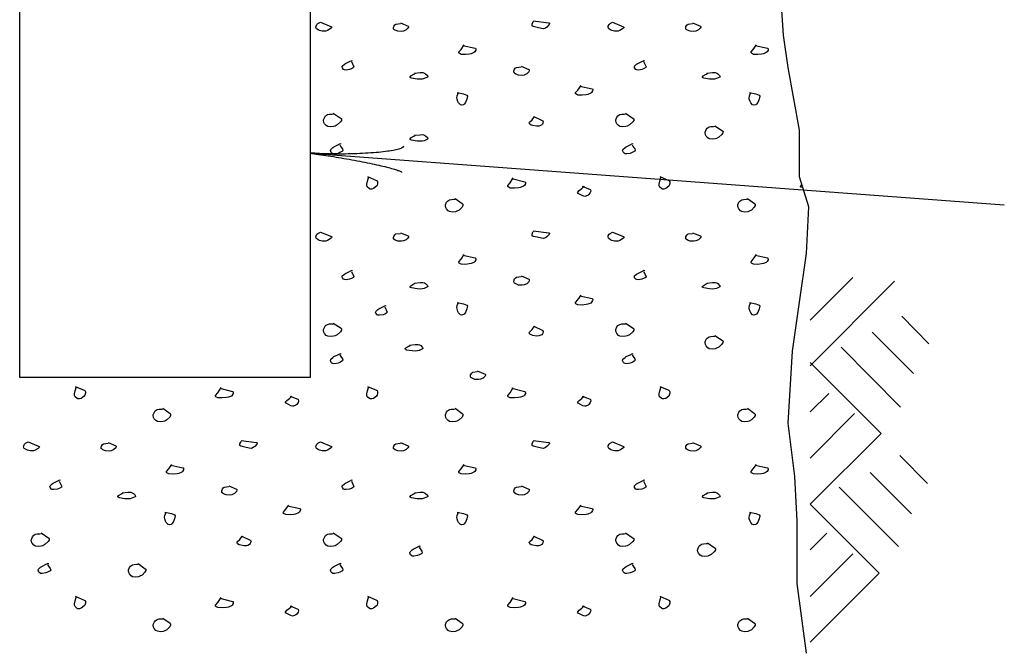
# Model space of a CAD drawing. Extents: x -1 to 679, y 0 to 440.
# Drawn here: x 448 to 478, y 297 to 316 of the extents above; entities that cross this region are included whole.
import ezdxf

# ---------------------------------------------------------------- set-up
doc = ezdxf.new("R2010")
doc.units = 0
doc.layers.add('1', color=7, linetype='CONTINUOUS')

# ---------------------------------------------------------------- blocks, each defined once
blk = doc.blocks.new('GRPAT')
at = {"layer": '1', "color": 7, "linetype": 'CONTINUOUS'}
for p, q in [((0, -0.000167), (-0.0055, -0.005667)), ((0.005917, -0.000167), (-0.005, -0.011083)), ((0.0055, -0.000167), (0.014667, -0.009333)), ((0.011833, -0.000167), (0.0095, -0.002583)), ((0.017833, -0.000167), (0.012083, -0.005917)), ((0.02375, -0.000167), (0.014667, -0.009333)), ((0.02375, -0.000167), (0.032667, -0.009083)), ((0.029667, -0.000167), (0.0275, -0.002333)), ((0.035667, -0.000167), (0.030167, -0.005667)), ((0.041583, -0.000167), (0.032667, -0.009083)), ((0.0035, -0.004167), (0.01125, -0.011833)), ((0.021583, -0.003917), (0.02925, -0.011583)), ((0.001583, -0.008167), (0.006917, -0.0135)), ((0.019667, -0.007917), (0.025, -0.01325)), ((-0.0005, -0.012), (0.003083, -0.0155)), ((0.0175, -0.01175), (0.021083, -0.015333))]:
    blk.add_line(p, q, dxfattribs=at)
blk = doc.blocks.new('LDR')
at = {"layer": '1', "color": 1, "linetype": 'CONTINUOUS'}
for points in [[(0.000039, 0.000014, -0.005019), (-0.001103, 0.000071, -0.004038), (-0.002373, 0.000158, -0.003548), (-0.003725, 0.00027, -0.003367), (-0.005111, 0.000405, -0.003436), (-0.006481, 0.000556, -0.003778), (-0.007786, 0.00072, -0.00451), (-0.008979, 0.000889, -0.00594), (-0.010018, 0.001058, -0.008921), (-0.010864, 0.00122, -0.016392), (-0.011488, 0.001371, -0.04458), (-0.011867, 0.001503, -0.317392), (-0.011987, 0.001614, -0.317392)], [(-0.011987, -0.001802, -0.265147), (-0.011849, -0.001604, -0.064653), (-0.011407, -0.001387, -0.025822), (-0.010681, -0.00116, -0.014504), (-0.0097, -0.000933, -0.009896), (-0.008505, -0.000715, -0.007708), (-0.007146, -0.000515, -0.006655), (-0.005679, -0.000342, -0.006278), (-0.004164, -0.000202, -0.006439), (-0.002666, -0.000101, -0.007196), (-0.001246, -0.000044, -0.008852), (0.000037, -0.000034, -0.008852)]]:
    blk.add_lwpolyline(points, format="xyb", dxfattribs=at)

msp = doc.modelspace()

# ---------------------------------------------------------------- linework, layer by layer
at = {"layer": '1', "color": 6, "linetype": 'CONTINUOUS'}
for p, q in [((447.896917, 305.224667), (447.896917, 319.224667)), ((456.896917, 319.224667), (456.896917, 305.224667)), ((456.896917, 305.224667), (447.896917, 305.224667))]:
    msp.add_line(p, q, dxfattribs=at)
at = {"layer": '1', "color": 7, "linetype": 'CONTINUOUS'}
msp.add_line((456.896917, 312.173083), (478.41975, 310.57525), dxfattribs=at)
at = {"layer": '1', "color": 6, "linetype": 'CONTINUOUS'}
for points in [[(472.290333, 296.684167), (472.002417, 298.844083), (472.002417, 299.636), (472.002417, 300.787917), (471.9305, 302.155833), (471.714583, 303.81175), (471.8585, 306.043583), (472.074417, 307.5555), (472.290333, 309.067417), (472.362333, 310.507333), (472.074417, 311.44325), (472.074417, 312.883167), (471.714583, 314.827), (471.570583, 315.835), (471.498667, 316.914917)], [(457.218333, 316.230333), (457.558333, 316.090333), (457.568351, 316.081079), (457.560304, 316.055122), (457.526556, 316.024111), (457.438333, 315.970333), (457.385127, 315.951826), (457.278333, 315.950333), (457.193947, 315.972708), (457.15379, 315.991577), (457.098333, 316.030333), (457.086691, 316.044902), (457.078731, 316.082531), (457.083034, 316.110653), (457.108901, 316.163362), (457.138333, 316.190333), (457.218333, 316.230333)], [(463.818333, 316.270333), (464.298333, 316.210333), (464.315868, 316.201058), (464.31909, 316.189732), (464.308711, 316.158322), (464.242423, 316.082796), (464.198953, 316.051436), (464.138333, 316.030333), (464.07178, 316.036555), (463.938333, 316.070333), (463.814857, 316.095602), (463.786349, 316.115275), (463.778333, 316.130333), (463.780683, 316.169359), (463.807182, 316.223231), (463.818333, 316.250333)], [(466.278333, 316.230333), (466.618333, 316.090333), (466.628351, 316.081079), (466.620304, 316.055122), (466.586556, 316.024111), (466.498333, 315.970333), (466.445127, 315.951826), (466.338333, 315.950333), (466.253947, 315.972708), (466.21379, 315.991577), (466.158333, 316.030333), (466.146691, 316.044902), (466.138731, 316.082531), (466.143034, 316.110653), (466.168901, 316.163362), (466.198333, 316.190333), (466.278333, 316.230333)], [(459.698333, 316.210333), (459.938333, 316.110333), (459.947823, 316.101996), (459.949372, 316.07622), (459.933584, 316.044259), (459.878333, 315.990333), (459.792465, 315.954328), (459.733864, 315.943496), (459.618333, 315.950333), (459.534509, 315.983789), (459.498333, 316.010333), (459.487539, 316.025099), (459.482938, 316.064514), (459.490373, 316.094033), (459.523526, 316.147297), (459.558333, 316.170333), (459.698333, 316.190333)], [(468.758333, 316.210333), (468.998333, 316.110333), (469.007823, 316.101996), (469.009372, 316.07622), (468.993584, 316.044259), (468.938333, 315.990333), (468.852465, 315.954328), (468.793864, 315.943496), (468.678333, 315.950333), (468.594509, 315.983789), (468.558333, 316.010333), (468.547539, 316.025099), (468.542938, 316.064514), (468.550373, 316.094033), (468.583526, 316.147297), (468.618333, 316.170333), (468.758333, 316.190333)], [(461.638333, 315.510333), (462.018333, 315.430333), (462.030968, 315.423538), (462.039452, 315.394623), (462.034802, 315.368678), (462.007835, 315.316348), (461.978333, 315.290333), (461.891843, 315.255642), (461.834064, 315.241371), (461.718333, 315.230333), (461.583158, 315.236198), (461.518333, 315.270333), (461.508728, 315.282462), (461.509875, 315.308903), (461.578333, 315.390333), (461.678333, 315.530333)], [(470.698333, 315.510333), (471.078333, 315.430333), (471.090968, 315.423538), (471.099452, 315.394623), (471.094802, 315.368678), (471.067835, 315.316348), (471.038333, 315.290333), (470.951843, 315.255642), (470.894064, 315.241371), (470.778333, 315.230333), (470.643158, 315.236198), (470.578333, 315.270333), (470.568728, 315.282462), (470.569875, 315.308903), (470.638333, 315.390333), (470.738333, 315.530333)], [(458.178333, 315.010333), (458.258333, 314.850333), (458.247811, 314.825196), (458.178333, 314.790333), (458.125, 314.769535), (458.018333, 314.750333), (457.965, 314.756566), (457.938333, 314.770333), (457.900262, 314.813728), (457.891435, 314.838743), (457.898333, 314.870333), (457.961103, 314.927626), (457.998333, 314.950333), (458.118333, 315.010333), (458.198333, 315.050333), (458.198333, 315.030333)], [(467.238333, 315.010333), (467.318333, 314.850333), (467.307811, 314.825196), (467.238333, 314.790333), (467.185, 314.769535), (467.078333, 314.750333), (467.025, 314.756566), (466.998333, 314.770333), (466.960262, 314.813728), (466.951435, 314.838743), (466.958333, 314.870333), (467.021103, 314.927626), (467.058333, 314.950333), (467.178333, 315.010333), (467.258333, 315.050333), (467.258333, 315.030333)], [(463.438333, 314.870333), (463.678333, 314.770333), (463.689287, 314.760567), (463.692762, 314.730375), (463.677459, 314.692991), (463.618333, 314.630333), (463.532606, 314.594138), (463.473915, 314.583331), (463.358333, 314.590333), (463.274762, 314.623732), (463.238333, 314.650333), (463.225931, 314.666867), (463.219216, 314.711206), (463.240361, 314.776717), (463.260467, 314.804502), (463.298333, 314.830333), (463.438333, 314.850333)], [(460.138333, 314.650333), (460.311596, 314.668757), (460.398333, 314.670333), (460.447382, 314.655402), (460.481627, 314.633991), (460.535429, 314.579734), (460.546828, 314.543089), (460.538333, 314.530333), (460.43699, 314.483828), (460.378333, 314.470333), (460.325017, 314.465205), (460.218333, 314.470333), (460.043443, 314.498618), (460.006308, 314.517691), (459.998333, 314.530333), (459.999582, 314.542614), (460.024213, 314.568074), (460.116572, 314.622078), (460.158333, 314.650333)], [(469.198333, 314.650333), (469.371596, 314.668757), (469.458333, 314.670333), (469.507382, 314.655402), (469.541627, 314.633991), (469.595429, 314.579734), (469.606828, 314.543089), (469.598333, 314.530333), (469.49699, 314.483828), (469.438333, 314.470333), (469.385017, 314.465205), (469.278333, 314.470333), (469.103443, 314.498618), (469.066308, 314.517691), (469.058333, 314.530333), (469.059582, 314.542614), (469.084213, 314.568074), (469.176572, 314.622078), (469.218333, 314.650333)], [(465.258333, 314.250333), (465.638333, 314.170333), (465.650968, 314.163538), (465.659452, 314.134623), (465.654802, 314.108678), (465.627835, 314.056348), (465.598333, 314.030333), (465.511843, 313.995642), (465.454064, 313.981371), (465.338333, 313.970333), (465.203158, 313.976198), (465.138333, 314.010333), (465.128728, 314.022462), (465.129875, 314.048903), (465.198333, 314.130333), (465.298333, 314.270333)], [(461.458333, 314.050333), (461.65971, 314.008638), (461.758333, 313.970333), (461.777629, 313.938925), (461.758333, 313.850333), (461.715022, 313.741029), (461.678333, 313.690333), (461.654744, 313.67173), (461.597169, 313.657894), (461.558333, 313.670333), (461.499141, 313.731195), (461.478333, 313.770333), (461.454655, 313.850966), (461.450946, 313.891465), (461.458333, 313.950333), (461.498333, 314.050333)], [(470.518333, 314.050333), (470.71971, 314.008638), (470.818333, 313.970333), (470.837629, 313.938925), (470.818333, 313.850333), (470.775022, 313.741029), (470.738333, 313.690333), (470.714744, 313.67173), (470.657169, 313.657894), (470.618333, 313.670333), (470.559141, 313.731195), (470.538333, 313.770333), (470.514655, 313.850966), (470.510946, 313.891465), (470.518333, 313.950333), (470.558333, 314.050333)], [(457.618333, 313.410333), (457.858333, 313.250333), (457.872929, 313.233603), (457.871192, 313.190347), (457.839309, 313.140339), (457.738333, 313.050333), (457.67173, 313.014772), (457.627297, 313.000919), (457.538333, 312.990333), (457.444978, 313.002332), (457.398333, 313.030333), (457.34693, 313.087992), (457.326022, 313.129486), (457.315682, 313.18443), (457.318333, 313.210333), (457.351653, 313.292515), (457.380593, 313.330633), (457.438333, 313.370333), (457.49836, 313.383125), (457.578543, 313.386196), (457.618333, 313.390333)], [(463.838333, 313.310333), (464.098333, 313.190333), (464.10973, 313.18057), (464.120977, 313.150539), (464.114634, 313.100778), (464.103502, 313.077207), (464.078333, 313.050333), (464.025437, 313.023453), (463.989621, 313.013287), (463.918333, 313.010333), (463.808317, 313.026875), (463.755652, 313.044019), (463.713438, 313.071585), (463.698333, 313.090333), (463.693917, 313.10324), (463.702012, 313.129985), (463.778333, 313.210333), (463.858333, 313.310333)], [(466.678333, 313.410333), (466.918333, 313.250333), (466.932929, 313.233603), (466.931192, 313.190347), (466.899309, 313.140339), (466.798333, 313.050333), (466.73173, 313.014772), (466.687297, 313.000919), (466.598333, 312.990333), (466.504978, 313.002332), (466.458333, 313.030333), (466.40693, 313.087992), (466.386022, 313.129486), (466.375682, 313.18443), (466.378333, 313.210333), (466.411653, 313.292515), (466.440593, 313.330633), (466.498333, 313.370333), (466.55836, 313.383125), (466.638543, 313.386196), (466.678333, 313.390333)], [(469.445833, 313.025833), (469.685833, 312.865833), (469.700429, 312.849103), (469.698692, 312.805847), (469.666809, 312.755839), (469.565833, 312.665833), (469.49923, 312.630272), (469.454797, 312.616419), (469.365833, 312.605833), (469.272478, 312.617832), (469.225833, 312.645833), (469.17443, 312.703492), (469.153522, 312.744986), (469.143182, 312.79993), (469.145833, 312.825833), (469.179153, 312.908015), (469.208093, 312.946133), (469.265833, 312.985833), (469.32586, 312.998625), (469.406043, 313.001696), (469.445833, 313.005833)], [(460.138333, 312.72775), (460.311596, 312.746174), (460.398333, 312.74775), (460.447382, 312.732819), (460.481627, 312.711408), (460.535429, 312.657151), (460.546828, 312.620506), (460.538333, 312.60775), (460.43699, 312.561245), (460.378333, 312.54775), (460.325017, 312.542621), (460.218333, 312.54775), (460.043443, 312.576034), (460.006308, 312.595108), (459.998333, 312.60775), (459.999582, 312.620031), (460.024213, 312.64549), (460.116572, 312.699495), (460.158333, 312.72775)], [(457.818333, 312.430333), (457.854928, 312.375364), (457.905629, 312.304939), (457.918333, 312.270333), (457.904098, 312.238746), (457.818333, 312.190333), (457.765, 312.168525), (457.658333, 312.150333), (457.605, 312.156572), (457.578333, 312.170333), (457.553784, 312.193449), (457.528023, 312.252536), (457.538333, 312.290333), (457.601306, 312.347651), (457.638333, 312.370333), (457.758333, 312.430333), (457.838333, 312.470333), (457.838333, 312.450333)], [(466.878333, 312.430333), (466.914928, 312.375364), (466.965629, 312.304939), (466.978333, 312.270333), (466.964098, 312.238746), (466.878333, 312.190333), (466.825, 312.168525), (466.718333, 312.150333), (466.665, 312.156572), (466.638333, 312.170333), (466.613784, 312.193449), (466.588023, 312.252536), (466.598333, 312.290333), (466.661306, 312.347651), (466.698333, 312.370333), (466.818333, 312.430333), (466.898333, 312.470333), (466.898333, 312.450333)], [(458.678333, 311.450333), (458.958333, 311.330333), (458.974098, 311.319138), (458.991934, 311.282884), (458.993591, 311.236211), (458.974939, 311.174506), (458.958333, 311.150333), (458.863801, 311.079164), (458.809807, 311.06004), (458.759827, 311.060614), (458.738333, 311.070333), (458.673444, 311.130564), (458.658333, 311.170333), (458.658904, 311.217172), (458.678333, 311.310333), (458.718333, 311.450333)], [(463.158333, 311.390333), (463.558333, 311.290333), (463.570787, 311.282898), (463.57919, 311.25348), (463.574616, 311.227617), (463.547856, 311.175923), (463.518333, 311.150333), (463.425086, 311.114365), (463.362863, 311.100215), (463.238333, 311.090333), (463.103627, 311.095116), (463.038333, 311.130333), (463.028616, 311.142883), (463.030117, 311.169317), (463.098333, 311.250333), (463.198333, 311.410333)], [(467.738333, 311.450333), (468.018333, 311.330333), (468.034098, 311.319138), (468.051934, 311.282884), (468.053591, 311.236211), (468.034939, 311.174506), (468.018333, 311.150333), (467.923801, 311.079164), (467.869807, 311.06004), (467.819827, 311.060614), (467.798333, 311.070333), (467.733444, 311.130564), (467.718333, 311.170333), (467.718904, 311.217172), (467.738333, 311.310333), (467.778333, 311.450333)], [(465.338333, 311.150333), (465.578333, 311.050333), (465.59322, 311.038694), (465.600873, 311.000635), (465.58565, 310.952325), (465.54349, 310.891575), (465.518333, 310.870333), (465.448199, 310.839229), (465.411358, 310.835313), (465.358333, 310.850333), (465.212478, 310.927998), (465.19377, 310.955932), (465.198333, 310.970333), (465.24303, 311.016119), (465.321653, 311.077803), (465.358333, 311.110333), (465.398333, 311.150333)], [(472.167917, 311.116417), (472.14097, 311.11922), (472.116667, 311.121541), (472.106986, 311.12391), (472.10027, 311.127729), (472.098333, 311.130333), (472.097295, 311.135827), (472.097937, 311.140142), (472.101795, 311.150032), (472.108159, 311.161146), (472.123947, 311.184872), (472.134083, 311.201833)], [(461.398333, 310.770333), (461.618333, 310.610333), (461.63263, 310.593456), (461.6342, 310.550025), (461.608592, 310.499992), (461.518333, 310.410333), (461.45174, 310.373942), (461.407307, 310.360153), (461.318333, 310.350333), (461.224977, 310.362427), (461.178333, 310.390333), (461.12693, 310.447992), (461.106022, 310.489486), (461.095682, 310.54443), (461.098333, 310.570333), (461.131681, 310.651699), (461.16063, 310.689531), (461.218333, 310.730333), (461.278367, 310.74395), (461.358609, 310.74614), (461.398333, 310.750333)], [(470.458333, 310.770333), (470.678333, 310.610333), (470.69263, 310.593456), (470.6942, 310.550025), (470.668592, 310.499992), (470.578333, 310.410333), (470.51174, 310.373942), (470.467307, 310.360153), (470.378333, 310.350333), (470.284977, 310.362427), (470.238333, 310.390333), (470.18693, 310.447992), (470.166022, 310.489486), (470.155682, 310.54443), (470.158333, 310.570333), (470.191681, 310.651699), (470.22063, 310.689531), (470.278333, 310.730333), (470.338367, 310.74395), (470.418609, 310.74614), (470.458333, 310.750333)], [(457.218333, 309.730333), (457.558333, 309.590333), (457.568351, 309.581079), (457.560304, 309.555122), (457.526556, 309.524111), (457.438333, 309.470333), (457.385127, 309.451826), (457.278333, 309.450333), (457.193947, 309.472708), (457.15379, 309.491577), (457.098333, 309.530333), (457.086691, 309.544902), (457.078731, 309.582531), (457.083034, 309.610653), (457.108901, 309.663362), (457.138333, 309.690333), (457.218333, 309.730333)], [(459.698333, 309.710333), (459.938333, 309.610333), (459.947823, 309.601996), (459.949372, 309.57622), (459.933584, 309.544259), (459.878333, 309.490333), (459.792465, 309.454328), (459.733864, 309.443496), (459.618333, 309.450333), (459.534509, 309.483789), (459.498333, 309.510333), (459.487539, 309.525099), (459.482938, 309.564514), (459.490373, 309.594033), (459.523526, 309.647297), (459.558333, 309.670333), (459.698333, 309.690333)], [(463.818333, 309.770333), (464.298333, 309.710333), (464.315868, 309.701058), (464.31909, 309.689732), (464.308711, 309.658322), (464.242423, 309.582796), (464.198953, 309.551436), (464.138333, 309.530333), (464.07178, 309.536555), (463.938333, 309.570333), (463.814857, 309.595602), (463.786349, 309.615275), (463.778333, 309.630333), (463.780683, 309.669359), (463.807182, 309.723231), (463.818333, 309.750333)], [(466.278333, 309.730333), (466.618333, 309.590333), (466.628351, 309.581079), (466.620304, 309.555122), (466.586556, 309.524111), (466.498333, 309.470333), (466.445127, 309.451826), (466.338333, 309.450333), (466.253947, 309.472708), (466.21379, 309.491577), (466.158333, 309.530333), (466.146691, 309.544902), (466.138731, 309.582531), (466.143034, 309.610653), (466.168901, 309.663362), (466.198333, 309.690333), (466.278333, 309.730333)], [(468.758333, 309.710333), (468.998333, 309.610333), (469.007823, 309.601996), (469.009372, 309.57622), (468.993584, 309.544259), (468.938333, 309.490333), (468.852465, 309.454328), (468.793864, 309.443496), (468.678333, 309.450333), (468.594509, 309.483789), (468.558333, 309.510333), (468.547539, 309.525099), (468.542938, 309.564514), (468.550373, 309.594033), (468.583526, 309.647297), (468.618333, 309.670333), (468.758333, 309.690333)], [(461.638333, 309.010333), (462.018333, 308.930333), (462.030968, 308.923538), (462.039452, 308.894623), (462.034802, 308.868678), (462.007835, 308.816348), (461.978333, 308.790333), (461.891843, 308.755642), (461.834064, 308.741371), (461.718333, 308.730333), (461.583158, 308.736198), (461.518333, 308.770333), (461.508728, 308.782462), (461.509875, 308.808903), (461.578333, 308.890333), (461.678333, 309.030333)], [(470.698333, 309.010333), (471.078333, 308.930333), (471.090968, 308.923538), (471.099452, 308.894623), (471.094802, 308.868678), (471.067835, 308.816348), (471.038333, 308.790333), (470.951843, 308.755642), (470.894064, 308.741371), (470.778333, 308.730333), (470.643158, 308.736198), (470.578333, 308.770333), (470.568728, 308.782462), (470.569875, 308.808903), (470.638333, 308.890333), (470.738333, 309.030333)], [(458.178333, 308.510333), (458.258333, 308.350333), (458.247811, 308.325196), (458.178333, 308.290333), (458.125, 308.269535), (458.018333, 308.250333), (457.965, 308.256566), (457.938333, 308.270333), (457.900262, 308.313728), (457.891435, 308.338743), (457.898333, 308.370333), (457.961103, 308.427626), (457.998333, 308.450333), (458.118333, 308.510333), (458.198333, 308.550333), (458.198333, 308.530333)], [(463.438333, 308.370333), (463.678333, 308.270333), (463.689287, 308.260567), (463.692762, 308.230375), (463.677459, 308.192991), (463.618333, 308.130333), (463.532606, 308.094138), (463.473915, 308.083331), (463.358333, 308.090333), (463.274762, 308.123732), (463.238333, 308.150333), (463.225931, 308.166867), (463.219216, 308.211206), (463.240361, 308.276717), (463.260467, 308.304502), (463.298333, 308.330333), (463.438333, 308.350333)], [(467.238333, 308.510333), (467.318333, 308.350333), (467.307811, 308.325196), (467.238333, 308.290333), (467.185, 308.269535), (467.078333, 308.250333), (467.025, 308.256566), (466.998333, 308.270333), (466.960262, 308.313728), (466.951435, 308.338743), (466.958333, 308.370333), (467.021103, 308.427626), (467.058333, 308.450333), (467.178333, 308.510333), (467.258333, 308.550333), (467.258333, 308.530333)], [(460.138333, 308.150333), (460.311596, 308.168757), (460.398333, 308.170333), (460.447382, 308.155402), (460.481627, 308.133991), (460.535429, 308.079734), (460.546828, 308.043089), (460.538333, 308.030333), (460.43699, 307.983828), (460.378333, 307.970333), (460.325017, 307.965205), (460.218333, 307.970333), (460.043443, 307.998618), (460.006308, 308.017691), (459.998333, 308.030333), (459.999582, 308.042614), (460.024213, 308.068074), (460.116572, 308.122078), (460.158333, 308.150333)], [(469.198333, 308.150333), (469.371596, 308.168757), (469.458333, 308.170333), (469.507382, 308.155402), (469.541627, 308.133991), (469.595429, 308.079734), (469.606828, 308.043089), (469.598333, 308.030333), (469.49699, 307.983828), (469.438333, 307.970333), (469.385017, 307.965205), (469.278333, 307.970333), (469.103443, 307.998618), (469.066308, 308.017691), (469.058333, 308.030333), (469.059582, 308.042614), (469.084213, 308.068074), (469.176572, 308.122078), (469.218333, 308.150333)], [(465.258333, 307.750333), (465.638333, 307.670333), (465.650968, 307.663538), (465.659452, 307.634623), (465.654802, 307.608678), (465.627835, 307.556348), (465.598333, 307.530333), (465.511843, 307.495642), (465.454064, 307.481371), (465.338333, 307.470333), (465.203158, 307.476198), (465.138333, 307.510333), (465.128728, 307.522462), (465.129875, 307.548903), (465.198333, 307.630333), (465.298333, 307.770333)], [(459.213667, 307.410833), (459.293667, 307.250833), (459.283144, 307.225696), (459.213667, 307.190833), (459.160333, 307.170035), (459.053667, 307.150833), (459.000333, 307.157066), (458.973667, 307.170833), (458.935595, 307.214228), (458.926769, 307.239243), (458.933667, 307.270833), (458.996436, 307.328126), (459.033667, 307.350833), (459.153667, 307.410833), (459.233667, 307.450833), (459.233667, 307.430833)], [(461.458333, 307.550333), (461.65971, 307.508638), (461.758333, 307.470333), (461.777629, 307.438925), (461.758333, 307.350333), (461.715022, 307.241029), (461.678333, 307.190333), (461.654744, 307.17173), (461.597169, 307.157894), (461.558333, 307.170333), (461.499141, 307.231195), (461.478333, 307.270333), (461.454655, 307.350966), (461.450946, 307.391465), (461.458333, 307.450333), (461.498333, 307.550333)], [(470.518333, 307.550333), (470.71971, 307.508638), (470.818333, 307.470333), (470.837629, 307.438925), (470.818333, 307.350333), (470.775022, 307.241029), (470.738333, 307.190333), (470.714744, 307.17173), (470.657169, 307.157894), (470.618333, 307.170333), (470.559141, 307.231195), (470.538333, 307.270333), (470.514655, 307.350966), (470.510946, 307.391465), (470.518333, 307.450333), (470.558333, 307.550333)], [(457.618333, 306.910333), (457.858333, 306.750333), (457.872929, 306.733603), (457.871192, 306.690347), (457.839309, 306.640339), (457.738333, 306.550333), (457.67173, 306.514772), (457.627297, 306.500919), (457.538333, 306.490333), (457.444978, 306.502332), (457.398333, 306.530333), (457.34693, 306.587992), (457.326022, 306.629486), (457.315682, 306.68443), (457.318333, 306.710333), (457.351653, 306.792515), (457.380593, 306.830633), (457.438333, 306.870333), (457.49836, 306.883125), (457.578543, 306.886196), (457.618333, 306.890333)], [(463.838333, 306.810333), (464.098333, 306.690333), (464.10973, 306.68057), (464.120977, 306.650539), (464.114634, 306.600778), (464.103502, 306.577207), (464.078333, 306.550333), (464.025437, 306.523453), (463.989621, 306.513287), (463.918333, 306.510333), (463.808317, 306.526875), (463.755652, 306.544019), (463.713438, 306.571585), (463.698333, 306.590333), (463.693917, 306.60324), (463.702012, 306.629985), (463.778333, 306.710333), (463.858333, 306.810333)], [(466.678333, 306.910333), (466.918333, 306.750333), (466.932929, 306.733603), (466.931192, 306.690347), (466.899309, 306.640339), (466.798333, 306.550333), (466.73173, 306.514772), (466.687297, 306.500919), (466.598333, 306.490333), (466.504978, 306.502332), (466.458333, 306.530333), (466.40693, 306.587992), (466.386022, 306.629486), (466.375682, 306.68443), (466.378333, 306.710333), (466.411653, 306.792515), (466.440593, 306.830633), (466.498333, 306.870333), (466.55836, 306.883125), (466.638543, 306.886196), (466.678333, 306.890333)], [(469.445917, 306.525833), (469.685917, 306.365833), (469.700512, 306.349103), (469.698776, 306.305847), (469.666892, 306.255839), (469.565917, 306.165833), (469.499313, 306.130272), (469.45488, 306.116419), (469.365917, 306.105833), (469.272562, 306.117832), (469.225917, 306.145833), (469.174513, 306.203492), (469.153605, 306.244986), (469.143265, 306.29993), (469.145917, 306.325833), (469.179237, 306.408015), (469.208176, 306.446133), (469.265917, 306.485833), (469.325943, 306.498625), (469.406127, 306.501696), (469.445917, 306.505833)], [(459.984583, 306.227833), (460.157846, 306.246257), (460.244583, 306.247833), (460.293632, 306.232902), (460.327877, 306.211491), (460.381679, 306.157234), (460.393078, 306.120589), (460.384583, 306.107833), (460.28324, 306.061328), (460.224583, 306.047833), (460.171267, 306.042705), (460.064583, 306.047833), (459.889693, 306.076118), (459.852558, 306.095191), (459.844583, 306.107833), (459.845832, 306.120114), (459.870463, 306.145574), (459.962822, 306.199578), (460.004583, 306.227833)], [(457.818333, 305.930333), (457.854928, 305.875364), (457.905629, 305.804939), (457.918333, 305.770333), (457.904098, 305.738746), (457.818333, 305.690333), (457.765, 305.668525), (457.658333, 305.650333), (457.605, 305.656572), (457.578333, 305.670333), (457.553784, 305.693449), (457.528023, 305.752536), (457.538333, 305.790333), (457.601306, 305.847651), (457.638333, 305.870333), (457.758333, 305.930333), (457.838333, 305.970333), (457.838333, 305.950333)], [(466.878333, 305.930333), (466.914928, 305.875364), (466.965629, 305.804939), (466.978333, 305.770333), (466.964098, 305.738746), (466.878333, 305.690333), (466.825, 305.668525), (466.718333, 305.650333), (466.665, 305.656572), (466.638333, 305.670333), (466.613784, 305.693449), (466.588023, 305.752536), (466.598333, 305.790333), (466.661306, 305.847651), (466.698333, 305.870333), (466.818333, 305.930333), (466.898333, 305.970333), (466.898333, 305.950333)], [(462.083333, 305.426917), (462.323333, 305.326917), (462.332823, 305.318579), (462.334372, 305.292804), (462.318584, 305.260843), (462.263333, 305.206917), (462.177465, 305.170911), (462.118864, 305.160079), (462.003333, 305.166917), (461.919509, 305.200372), (461.883333, 305.226917), (461.872539, 305.241682), (461.867938, 305.281097), (461.875373, 305.310616), (461.908526, 305.36388), (461.943333, 305.386917), (462.083333, 305.406917)], [(449.618333, 304.950333), (449.898333, 304.830333), (449.914098, 304.819138), (449.931934, 304.782884), (449.933591, 304.736211), (449.914939, 304.674506), (449.898333, 304.650333), (449.803801, 304.579164), (449.749807, 304.56004), (449.699827, 304.560614), (449.678333, 304.570333), (449.613444, 304.630564), (449.598333, 304.670333), (449.598904, 304.717172), (449.618333, 304.810333), (449.658333, 304.950333)], [(458.678333, 304.950333), (458.958333, 304.830333), (458.974098, 304.819138), (458.991934, 304.782884), (458.993591, 304.736211), (458.974939, 304.674506), (458.958333, 304.650333), (458.863801, 304.579164), (458.809807, 304.56004), (458.759827, 304.560614), (458.738333, 304.570333), (458.673444, 304.630564), (458.658333, 304.670333), (458.658904, 304.717172), (458.678333, 304.810333), (458.718333, 304.950333)], [(467.738333, 304.950333), (468.018333, 304.830333), (468.034098, 304.819138), (468.051934, 304.782884), (468.053591, 304.736211), (468.034939, 304.674506), (468.018333, 304.650333), (467.923801, 304.579164), (467.869807, 304.56004), (467.819827, 304.560614), (467.798333, 304.570333), (467.733444, 304.630564), (467.718333, 304.670333), (467.718904, 304.717172), (467.738333, 304.810333), (467.778333, 304.950333)], [(454.098333, 304.890333), (454.498333, 304.790333), (454.510787, 304.782898), (454.51919, 304.75348), (454.514616, 304.727617), (454.487856, 304.675923), (454.458333, 304.650333), (454.365086, 304.614365), (454.302863, 304.600215), (454.178333, 304.590333), (454.043627, 304.595116), (453.978333, 304.630333), (453.968616, 304.642883), (453.970117, 304.669317), (454.038333, 304.750333), (454.138333, 304.910333)], [(456.278333, 304.650333), (456.518333, 304.550333), (456.53322, 304.538694), (456.540873, 304.500635), (456.52565, 304.452325), (456.48349, 304.391575), (456.458333, 304.370333), (456.388199, 304.339229), (456.351358, 304.335313), (456.298333, 304.350333), (456.152478, 304.427998), (456.13377, 304.455932), (456.138333, 304.470333), (456.18303, 304.516119), (456.261653, 304.577803), (456.298333, 304.610333), (456.338333, 304.650333)], [(463.158333, 304.890333), (463.558333, 304.790333), (463.570787, 304.782898), (463.57919, 304.75348), (463.574616, 304.727617), (463.547856, 304.675923), (463.518333, 304.650333), (463.425086, 304.614365), (463.362863, 304.600215), (463.238333, 304.590333), (463.103627, 304.595116), (463.038333, 304.630333), (463.028616, 304.642883), (463.030117, 304.669317), (463.098333, 304.750333), (463.198333, 304.910333)], [(465.338333, 304.650333), (465.578333, 304.550333), (465.59322, 304.538694), (465.600873, 304.500635), (465.58565, 304.452325), (465.54349, 304.391575), (465.518333, 304.370333), (465.448199, 304.339229), (465.411358, 304.335313), (465.358333, 304.350333), (465.212478, 304.427998), (465.19377, 304.455932), (465.198333, 304.470333), (465.24303, 304.516119), (465.321653, 304.577803), (465.358333, 304.610333), (465.398333, 304.650333)], [(452.338333, 304.270333), (452.558333, 304.110333), (452.57263, 304.093456), (452.5742, 304.050025), (452.548592, 303.999992), (452.458333, 303.910333), (452.39174, 303.873942), (452.347307, 303.860153), (452.258333, 303.850333), (452.164977, 303.862427), (452.118333, 303.890333), (452.06693, 303.947992), (452.046022, 303.989486), (452.035682, 304.04443), (452.038333, 304.070333), (452.071681, 304.151699), (452.10063, 304.189531), (452.158333, 304.230333), (452.218367, 304.24395), (452.298609, 304.24614), (452.338333, 304.250333)], [(461.398333, 304.270333), (461.618333, 304.110333), (461.63263, 304.093456), (461.6342, 304.050025), (461.608592, 303.999992), (461.518333, 303.910333), (461.45174, 303.873942), (461.407307, 303.860153), (461.318333, 303.850333), (461.224977, 303.862427), (461.178333, 303.890333), (461.12693, 303.947992), (461.106022, 303.989486), (461.095682, 304.04443), (461.098333, 304.070333), (461.131681, 304.151699), (461.16063, 304.189531), (461.218333, 304.230333), (461.278367, 304.24395), (461.358609, 304.24614), (461.398333, 304.250333)], [(470.458333, 304.270333), (470.678333, 304.110333), (470.69263, 304.093456), (470.6942, 304.050025), (470.668592, 303.999992), (470.578333, 303.910333), (470.51174, 303.873942), (470.467307, 303.860153), (470.378333, 303.850333), (470.284977, 303.862427), (470.238333, 303.890333), (470.18693, 303.947992), (470.166022, 303.989486), (470.155682, 304.04443), (470.158333, 304.070333), (470.191681, 304.151699), (470.22063, 304.189531), (470.278333, 304.230333), (470.338367, 304.24395), (470.418609, 304.24614), (470.458333, 304.250333)], [(448.158333, 303.230333), (448.498333, 303.090333), (448.508351, 303.081079), (448.500304, 303.055122), (448.466556, 303.024111), (448.378333, 302.970333), (448.325127, 302.951826), (448.218333, 302.950333), (448.133947, 302.972708), (448.09379, 302.991577), (448.038333, 303.030333), (448.026691, 303.044902), (448.018731, 303.082531), (448.023034, 303.110653), (448.048901, 303.163362), (448.078333, 303.190333), (448.158333, 303.230333)], [(450.638333, 303.210333), (450.878333, 303.110333), (450.887823, 303.101996), (450.889372, 303.07622), (450.873584, 303.044259), (450.818333, 302.990333), (450.732465, 302.954328), (450.673864, 302.943496), (450.558333, 302.950333), (450.474509, 302.983789), (450.438333, 303.010333), (450.427539, 303.025099), (450.422938, 303.064514), (450.430373, 303.094033), (450.463526, 303.147297), (450.498333, 303.170333), (450.638333, 303.190333)], [(454.758333, 303.270333), (455.238333, 303.210333), (455.255868, 303.201058), (455.25909, 303.189732), (455.248711, 303.158322), (455.182423, 303.082796), (455.138953, 303.051436), (455.078333, 303.030333), (455.01178, 303.036555), (454.878333, 303.070333), (454.754857, 303.095602), (454.726349, 303.115275), (454.718333, 303.130333), (454.720683, 303.169359), (454.747182, 303.223231), (454.758333, 303.250333)], [(457.218333, 303.230333), (457.558333, 303.090333), (457.568351, 303.081079), (457.560304, 303.055122), (457.526556, 303.024111), (457.438333, 302.970333), (457.385127, 302.951826), (457.278333, 302.950333), (457.193947, 302.972708), (457.15379, 302.991577), (457.098333, 303.030333), (457.086691, 303.044902), (457.078731, 303.082531), (457.083034, 303.110653), (457.108901, 303.163362), (457.138333, 303.190333), (457.218333, 303.230333)], [(459.698333, 303.210333), (459.938333, 303.110333), (459.947823, 303.101996), (459.949372, 303.07622), (459.933584, 303.044259), (459.878333, 302.990333), (459.792465, 302.954328), (459.733864, 302.943496), (459.618333, 302.950333), (459.534509, 302.983789), (459.498333, 303.010333), (459.487539, 303.025099), (459.482938, 303.064514), (459.490373, 303.094033), (459.523526, 303.147297), (459.558333, 303.170333), (459.698333, 303.190333)], [(463.818333, 303.270333), (464.298333, 303.210333), (464.315868, 303.201058), (464.31909, 303.189732), (464.308711, 303.158322), (464.242423, 303.082796), (464.198953, 303.051436), (464.138333, 303.030333), (464.07178, 303.036555), (463.938333, 303.070333), (463.814857, 303.095602), (463.786349, 303.115275), (463.778333, 303.130333), (463.780683, 303.169359), (463.807182, 303.223231), (463.818333, 303.250333)], [(466.278333, 303.230333), (466.618333, 303.090333), (466.628351, 303.081079), (466.620304, 303.055122), (466.586556, 303.024111), (466.498333, 302.970333), (466.445127, 302.951826), (466.338333, 302.950333), (466.253947, 302.972708), (466.21379, 302.991577), (466.158333, 303.030333), (466.146691, 303.044902), (466.138731, 303.082531), (466.143034, 303.110653), (466.168901, 303.163362), (466.198333, 303.190333), (466.278333, 303.230333)], [(468.758333, 303.210333), (468.998333, 303.110333), (469.007823, 303.101996), (469.009372, 303.07622), (468.993584, 303.044259), (468.938333, 302.990333), (468.852465, 302.954328), (468.793864, 302.943496), (468.678333, 302.950333), (468.594509, 302.983789), (468.558333, 303.010333), (468.547539, 303.025099), (468.542938, 303.064514), (468.550373, 303.094033), (468.583526, 303.147297), (468.618333, 303.170333), (468.758333, 303.190333)], [(452.578333, 302.510333), (452.958333, 302.430333), (452.970968, 302.423538), (452.979452, 302.394623), (452.974802, 302.368678), (452.947835, 302.316348), (452.918333, 302.290333), (452.831843, 302.255642), (452.774064, 302.241371), (452.658333, 302.230333), (452.523158, 302.236198), (452.458333, 302.270333), (452.448728, 302.282462), (452.449875, 302.308903), (452.518333, 302.390333), (452.618333, 302.530333)], [(461.638333, 302.510333), (462.018333, 302.430333), (462.030968, 302.423538), (462.039452, 302.394623), (462.034802, 302.368678), (462.007835, 302.316348), (461.978333, 302.290333), (461.891843, 302.255642), (461.834064, 302.241371), (461.718333, 302.230333), (461.583158, 302.236198), (461.518333, 302.270333), (461.508728, 302.282462), (461.509875, 302.308903), (461.578333, 302.390333), (461.678333, 302.530333)], [(470.698333, 302.510333), (471.078333, 302.430333), (471.090968, 302.423538), (471.099452, 302.394623), (471.094802, 302.368678), (471.067835, 302.316348), (471.038333, 302.290333), (470.951843, 302.255642), (470.894064, 302.241371), (470.778333, 302.230333), (470.643158, 302.236198), (470.578333, 302.270333), (470.568728, 302.282462), (470.569875, 302.308903), (470.638333, 302.390333), (470.738333, 302.530333)], [(449.118333, 302.010333), (449.198333, 301.850333), (449.187811, 301.825196), (449.118333, 301.790333), (449.065, 301.769535), (448.958333, 301.750333), (448.905, 301.756566), (448.878333, 301.770333), (448.840262, 301.813728), (448.831435, 301.838743), (448.838333, 301.870333), (448.901103, 301.927626), (448.938333, 301.950333), (449.058333, 302.010333), (449.138333, 302.050333), (449.138333, 302.030333)], [(458.178333, 302.010333), (458.258333, 301.850333), (458.247811, 301.825196), (458.178333, 301.790333), (458.125, 301.769535), (458.018333, 301.750333), (457.965, 301.756566), (457.938333, 301.770333), (457.900262, 301.813728), (457.891435, 301.838743), (457.898333, 301.870333), (457.961103, 301.927626), (457.998333, 301.950333), (458.118333, 302.010333), (458.198333, 302.050333), (458.198333, 302.030333)], [(467.238333, 302.010333), (467.318333, 301.850333), (467.307811, 301.825196), (467.238333, 301.790333), (467.185, 301.769535), (467.078333, 301.750333), (467.025, 301.756566), (466.998333, 301.770333), (466.960262, 301.813728), (466.951435, 301.838743), (466.958333, 301.870333), (467.021103, 301.927626), (467.058333, 301.950333), (467.178333, 302.010333), (467.258333, 302.050333), (467.258333, 302.030333)], [(451.078333, 301.650333), (451.251596, 301.668757), (451.338333, 301.670333), (451.387382, 301.655402), (451.421627, 301.633991), (451.475429, 301.579734), (451.486828, 301.543089), (451.478333, 301.530333), (451.37699, 301.483828), (451.318333, 301.470333), (451.265017, 301.465205), (451.158333, 301.470333), (450.983443, 301.498618), (450.946308, 301.517691), (450.938333, 301.530333), (450.939582, 301.542614), (450.964213, 301.568074), (451.056572, 301.622078), (451.098333, 301.650333)], [(454.378333, 301.870333), (454.618333, 301.770333), (454.629287, 301.760567), (454.632762, 301.730375), (454.617459, 301.692991), (454.558333, 301.630333), (454.472606, 301.594138), (454.413915, 301.583331), (454.298333, 301.590333), (454.214762, 301.623732), (454.178333, 301.650333), (454.165931, 301.666867), (454.159216, 301.711206), (454.180361, 301.776717), (454.200467, 301.804502), (454.238333, 301.830333), (454.378333, 301.850333)], [(460.138333, 301.650333), (460.311596, 301.668757), (460.398333, 301.670333), (460.447382, 301.655402), (460.481627, 301.633991), (460.535429, 301.579734), (460.546828, 301.543089), (460.538333, 301.530333), (460.43699, 301.483828), (460.378333, 301.470333), (460.325017, 301.465205), (460.218333, 301.470333), (460.043443, 301.498618), (460.006308, 301.517691), (459.998333, 301.530333), (459.999582, 301.542614), (460.024213, 301.568074), (460.116572, 301.622078), (460.158333, 301.650333)], [(463.438333, 301.870333), (463.678333, 301.770333), (463.689287, 301.760567), (463.692762, 301.730375), (463.677459, 301.692991), (463.618333, 301.630333), (463.532606, 301.594138), (463.473915, 301.583331), (463.358333, 301.590333), (463.274762, 301.623732), (463.238333, 301.650333), (463.225931, 301.666867), (463.219216, 301.711206), (463.240361, 301.776717), (463.260467, 301.804502), (463.298333, 301.830333), (463.438333, 301.850333)], [(469.198333, 301.650333), (469.371596, 301.668757), (469.458333, 301.670333), (469.507382, 301.655402), (469.541627, 301.633991), (469.595429, 301.579734), (469.606828, 301.543089), (469.598333, 301.530333), (469.49699, 301.483828), (469.438333, 301.470333), (469.385017, 301.465205), (469.278333, 301.470333), (469.103443, 301.498618), (469.066308, 301.517691), (469.058333, 301.530333), (469.059582, 301.542614), (469.084213, 301.568074), (469.176572, 301.622078), (469.218333, 301.650333)], [(456.198333, 301.250333), (456.578333, 301.170333), (456.590968, 301.163538), (456.599452, 301.134623), (456.594802, 301.108678), (456.567835, 301.056348), (456.538333, 301.030333), (456.451843, 300.995642), (456.394064, 300.981371), (456.278333, 300.970333), (456.143158, 300.976198), (456.078333, 301.010333), (456.068728, 301.022462), (456.069875, 301.048903), (456.138333, 301.130333), (456.238333, 301.270333)], [(465.258333, 301.250333), (465.638333, 301.170333), (465.650968, 301.163538), (465.659452, 301.134623), (465.654802, 301.108678), (465.627835, 301.056348), (465.598333, 301.030333), (465.511843, 300.995642), (465.454064, 300.981371), (465.338333, 300.970333), (465.203158, 300.976198), (465.138333, 301.010333), (465.128728, 301.022462), (465.129875, 301.048903), (465.198333, 301.130333), (465.298333, 301.270333)], [(452.398333, 301.050333), (452.59971, 301.008638), (452.698333, 300.970333), (452.717629, 300.938925), (452.698333, 300.850333), (452.655022, 300.741029), (452.618333, 300.690333), (452.594744, 300.67173), (452.537169, 300.657894), (452.498333, 300.670333), (452.439141, 300.731195), (452.418333, 300.770333), (452.394655, 300.850966), (452.390946, 300.891465), (452.398333, 300.950333), (452.438333, 301.050333)], [(461.458333, 301.050333), (461.65971, 301.008638), (461.758333, 300.970333), (461.777629, 300.938925), (461.758333, 300.850333), (461.715022, 300.741029), (461.678333, 300.690333), (461.654744, 300.67173), (461.597169, 300.657894), (461.558333, 300.670333), (461.499141, 300.731195), (461.478333, 300.770333), (461.454655, 300.850966), (461.450946, 300.891465), (461.458333, 300.950333), (461.498333, 301.050333)], [(470.518333, 301.050333), (470.71971, 301.008638), (470.818333, 300.970333), (470.837629, 300.938925), (470.818333, 300.850333), (470.775022, 300.741029), (470.738333, 300.690333), (470.714744, 300.67173), (470.657169, 300.657894), (470.618333, 300.670333), (470.559141, 300.731195), (470.538333, 300.770333), (470.514655, 300.850966), (470.510946, 300.891465), (470.518333, 300.950333), (470.558333, 301.050333)], [(448.558333, 300.410333), (448.798333, 300.250333), (448.812929, 300.233603), (448.811192, 300.190347), (448.779309, 300.140339), (448.678333, 300.050333), (448.61173, 300.014772), (448.567297, 300.000919), (448.478333, 299.990333), (448.384978, 300.002332), (448.338333, 300.030333), (448.28693, 300.087992), (448.266022, 300.129486), (448.255682, 300.18443), (448.258333, 300.210333), (448.291653, 300.292515), (448.320593, 300.330633), (448.378333, 300.370333), (448.43836, 300.383125), (448.518543, 300.386196), (448.558333, 300.390333)], [(457.618333, 300.410333), (457.858333, 300.250333), (457.872929, 300.233603), (457.871192, 300.190347), (457.839309, 300.140339), (457.738333, 300.050333), (457.67173, 300.014772), (457.627297, 300.000919), (457.538333, 299.990333), (457.444978, 300.002332), (457.398333, 300.030333), (457.34693, 300.087992), (457.326022, 300.129486), (457.315682, 300.18443), (457.318333, 300.210333), (457.351653, 300.292515), (457.380593, 300.330633), (457.438333, 300.370333), (457.49836, 300.383125), (457.578543, 300.386196), (457.618333, 300.390333)], [(466.678333, 300.410333), (466.918333, 300.250333), (466.932929, 300.233603), (466.931192, 300.190347), (466.899309, 300.140339), (466.798333, 300.050333), (466.73173, 300.014772), (466.687297, 300.000919), (466.598333, 299.990333), (466.504978, 300.002332), (466.458333, 300.030333), (466.40693, 300.087992), (466.386022, 300.129486), (466.375682, 300.18443), (466.378333, 300.210333), (466.411653, 300.292515), (466.440593, 300.330633), (466.498333, 300.370333), (466.55836, 300.383125), (466.638543, 300.386196), (466.678333, 300.390333)], [(454.778333, 300.310333), (455.038333, 300.190333), (455.04973, 300.18057), (455.060977, 300.150539), (455.054634, 300.100778), (455.043502, 300.077207), (455.018333, 300.050333), (454.965437, 300.023453), (454.929621, 300.013287), (454.858333, 300.010333), (454.748317, 300.026875), (454.695652, 300.044019), (454.653438, 300.071585), (454.638333, 300.090333), (454.633917, 300.10324), (454.642012, 300.129985), (454.718333, 300.210333), (454.798333, 300.310333)], [(463.838333, 300.310333), (464.098333, 300.190333), (464.10973, 300.18057), (464.120977, 300.150539), (464.114634, 300.100778), (464.103502, 300.077207), (464.078333, 300.050333), (464.025437, 300.023453), (463.989621, 300.013287), (463.918333, 300.010333), (463.808317, 300.026875), (463.755652, 300.044019), (463.713438, 300.071585), (463.698333, 300.090333), (463.693917, 300.10324), (463.702012, 300.129985), (463.778333, 300.210333), (463.858333, 300.310333)], [(469.21525, 300.102667), (469.45525, 299.942667), (469.469846, 299.925936), (469.468109, 299.882681), (469.436225, 299.832672), (469.33525, 299.742667), (469.268646, 299.707106), (469.224214, 299.693252), (469.13525, 299.682667), (469.041895, 299.694665), (468.99525, 299.722667), (468.943846, 299.780325), (468.922939, 299.82182), (468.912599, 299.876763), (468.91525, 299.902667), (468.94857, 299.984849), (468.977509, 300.022966), (469.03525, 300.062667), (469.095276, 300.075459), (469.17546, 300.078529), (469.21525, 300.082667)], [(460.278333, 299.968667), (460.314928, 299.913697), (460.365629, 299.843272), (460.378333, 299.808667), (460.364098, 299.77708), (460.278333, 299.728667), (460.225, 299.706859), (460.118333, 299.688667), (460.065, 299.694905), (460.038333, 299.708667), (460.013784, 299.731783), (459.988023, 299.790869), (459.998333, 299.828667), (460.061306, 299.885985), (460.098333, 299.908667), (460.218333, 299.968667), (460.298333, 300.008667), (460.298333, 299.988667)], [(448.758333, 299.430333), (448.794928, 299.375364), (448.845629, 299.304939), (448.858333, 299.270333), (448.844098, 299.238746), (448.758333, 299.190333), (448.705, 299.168525), (448.598333, 299.150333), (448.545, 299.156572), (448.518333, 299.170333), (448.493784, 299.193449), (448.468023, 299.252536), (448.478333, 299.290333), (448.541306, 299.347651), (448.578333, 299.370333), (448.698333, 299.430333), (448.778333, 299.470333), (448.778333, 299.450333)], [(451.569583, 299.462167), (451.789583, 299.302167), (451.80388, 299.285289), (451.80545, 299.241859), (451.779842, 299.191825), (451.689583, 299.102167), (451.62299, 299.065775), (451.578557, 299.051986), (451.489583, 299.042167), (451.396227, 299.05426), (451.349583, 299.082167), (451.29818, 299.139825), (451.277272, 299.18132), (451.266932, 299.236263), (451.269583, 299.262167), (451.302931, 299.343532), (451.33188, 299.381365), (451.389583, 299.422167), (451.449617, 299.435783), (451.529859, 299.437973), (451.569583, 299.442167)], [(457.818333, 299.430333), (457.854928, 299.375364), (457.905629, 299.304939), (457.918333, 299.270333), (457.904098, 299.238746), (457.818333, 299.190333), (457.765, 299.168525), (457.658333, 299.150333), (457.605, 299.156572), (457.578333, 299.170333), (457.553784, 299.193449), (457.528023, 299.252536), (457.538333, 299.290333), (457.601306, 299.347651), (457.638333, 299.370333), (457.758333, 299.430333), (457.838333, 299.470333), (457.838333, 299.450333)], [(466.878333, 299.430333), (466.914928, 299.375364), (466.965629, 299.304939), (466.978333, 299.270333), (466.964098, 299.238746), (466.878333, 299.190333), (466.825, 299.168525), (466.718333, 299.150333), (466.665, 299.156572), (466.638333, 299.170333), (466.613784, 299.193449), (466.588023, 299.252536), (466.598333, 299.290333), (466.661306, 299.347651), (466.698333, 299.370333), (466.818333, 299.430333), (466.898333, 299.470333), (466.898333, 299.450333)], [(449.618333, 298.450333), (449.898333, 298.330333), (449.914098, 298.319138), (449.931934, 298.282884), (449.933591, 298.236211), (449.914939, 298.174506), (449.898333, 298.150333), (449.803801, 298.079164), (449.749807, 298.06004), (449.699827, 298.060614), (449.678333, 298.070333), (449.613444, 298.130564), (449.598333, 298.170333), (449.598904, 298.217172), (449.618333, 298.310333), (449.658333, 298.450333)], [(454.098333, 298.390333), (454.498333, 298.290333), (454.510787, 298.282898), (454.51919, 298.25348), (454.514616, 298.227617), (454.487856, 298.175923), (454.458333, 298.150333), (454.365086, 298.114365), (454.302863, 298.100215), (454.178333, 298.090333), (454.043627, 298.095116), (453.978333, 298.130333), (453.968616, 298.142883), (453.970117, 298.169317), (454.038333, 298.250333), (454.138333, 298.410333)], [(458.678333, 298.450333), (458.958333, 298.330333), (458.974098, 298.319138), (458.991934, 298.282884), (458.993591, 298.236211), (458.974939, 298.174506), (458.958333, 298.150333), (458.863801, 298.079164), (458.809807, 298.06004), (458.759827, 298.060614), (458.738333, 298.070333), (458.673444, 298.130564), (458.658333, 298.170333), (458.658904, 298.217172), (458.678333, 298.310333), (458.718333, 298.450333)], [(463.158333, 298.390333), (463.558333, 298.290333), (463.570787, 298.282898), (463.57919, 298.25348), (463.574616, 298.227617), (463.547856, 298.175923), (463.518333, 298.150333), (463.425086, 298.114365), (463.362863, 298.100215), (463.238333, 298.090333), (463.103627, 298.095116), (463.038333, 298.130333), (463.028616, 298.142883), (463.030117, 298.169317), (463.098333, 298.250333), (463.198333, 298.410333)], [(467.738333, 298.450333), (468.018333, 298.330333), (468.034098, 298.319138), (468.051934, 298.282884), (468.053591, 298.236211), (468.034939, 298.174506), (468.018333, 298.150333), (467.923801, 298.079164), (467.869807, 298.06004), (467.819827, 298.060614), (467.798333, 298.070333), (467.733444, 298.130564), (467.718333, 298.170333), (467.718904, 298.217172), (467.738333, 298.310333), (467.778333, 298.450333)], [(456.278333, 298.150333), (456.518333, 298.050333), (456.53322, 298.038694), (456.540873, 298.000635), (456.52565, 297.952325), (456.48349, 297.891575), (456.458333, 297.870333), (456.388199, 297.839229), (456.351358, 297.835313), (456.298333, 297.850333), (456.152478, 297.927998), (456.13377, 297.955932), (456.138333, 297.970333), (456.18303, 298.016119), (456.261653, 298.077803), (456.298333, 298.110333), (456.338333, 298.150333)], [(465.338333, 298.150333), (465.578333, 298.050333), (465.59322, 298.038694), (465.600873, 298.000635), (465.58565, 297.952325), (465.54349, 297.891575), (465.518333, 297.870333), (465.448199, 297.839229), (465.411358, 297.835313), (465.358333, 297.850333), (465.212478, 297.927998), (465.19377, 297.955932), (465.198333, 297.970333), (465.24303, 298.016119), (465.321653, 298.077803), (465.358333, 298.110333), (465.398333, 298.150333)], [(452.338333, 297.770333), (452.558333, 297.610333), (452.57263, 297.593456), (452.5742, 297.550025), (452.548592, 297.499992), (452.458333, 297.410333), (452.39174, 297.373942), (452.347307, 297.360153), (452.258333, 297.350333), (452.164977, 297.362427), (452.118333, 297.390333), (452.06693, 297.447992), (452.046022, 297.489486), (452.035682, 297.54443), (452.038333, 297.570333), (452.071681, 297.651699), (452.10063, 297.689531), (452.158333, 297.730333), (452.218367, 297.74395), (452.298609, 297.74614), (452.338333, 297.750333)], [(461.398333, 297.770333), (461.618333, 297.610333), (461.63263, 297.593456), (461.6342, 297.550025), (461.608592, 297.499992), (461.518333, 297.410333), (461.45174, 297.373942), (461.407307, 297.360153), (461.318333, 297.350333), (461.224977, 297.362427), (461.178333, 297.390333), (461.12693, 297.447992), (461.106022, 297.489486), (461.095682, 297.54443), (461.098333, 297.570333), (461.131681, 297.651699), (461.16063, 297.689531), (461.218333, 297.730333), (461.278367, 297.74395), (461.358609, 297.74614), (461.398333, 297.750333)], [(470.458333, 297.770333), (470.678333, 297.610333), (470.69263, 297.593456), (470.6942, 297.550025), (470.668592, 297.499992), (470.578333, 297.410333), (470.51174, 297.373942), (470.467307, 297.360153), (470.378333, 297.350333), (470.284977, 297.362427), (470.238333, 297.390333), (470.18693, 297.447992), (470.166022, 297.489486), (470.155682, 297.54443), (470.158333, 297.570333), (470.191681, 297.651699), (470.22063, 297.689531), (470.278333, 297.730333), (470.338367, 297.74395), (470.418609, 297.74614), (470.458333, 297.750333)]]:
    msp.add_lwpolyline(points, dxfattribs=at)

# ---------------------------------------------------------------- block references
at = {"layer": '1', "color": 1, "linetype": 'CONTINUOUS', "xscale": 239.999999, "yscale": 239.999999, "rotation": 175.754208}
msp.add_blockref('LDR', (456.896917, 312.173083), dxfattribs=at)
msp.add_blockref('LDR', (456.896917, 312.173083), dxfattribs=at)
at = {"layer": '1', "color": 7, "linetype": 'CONTINUOUS', "xscale": 240, "yscale": -240, "rotation": 270}
msp.add_blockref('GRPAT', (472.3605, 307.004833), dxfattribs=at)

doc.saveas('drawing.dxf')
